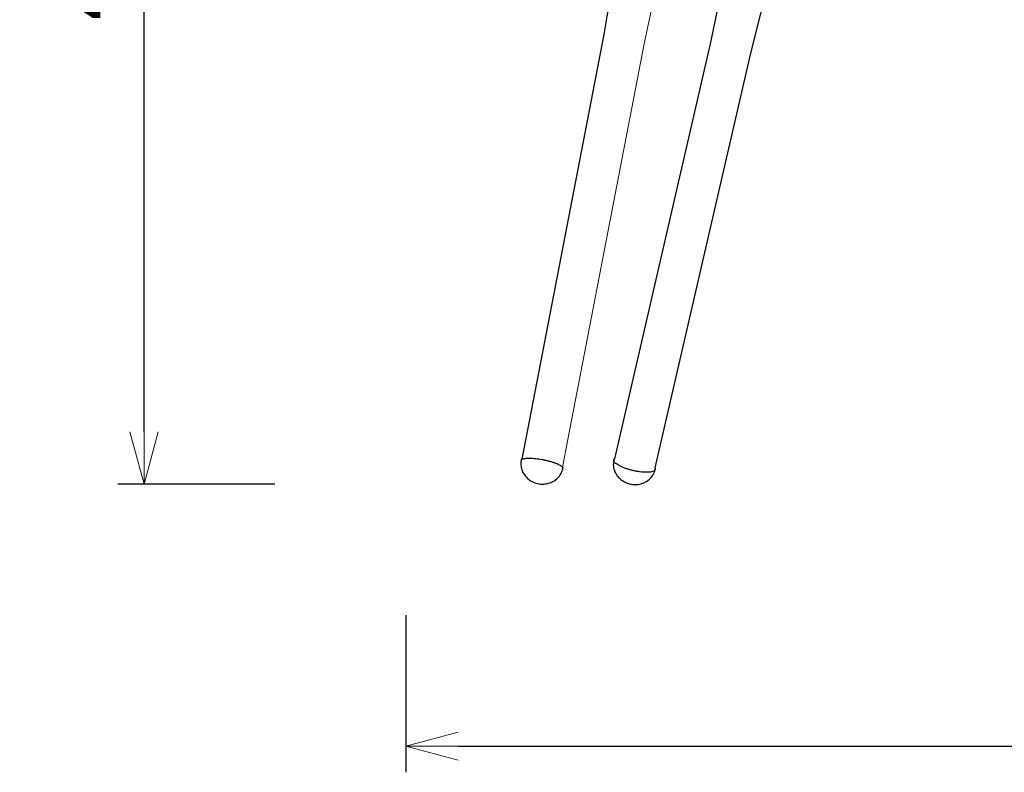
# Model space of a CAD drawing. Extents: x 38614 to 40513, y -6775 to -4974.
# Drawn here: x 38614 to 38990, y -6775 to -6487 of the extents above; entities that cross this region are included whole.
import ezdxf

# ---------------------------------------------------------------- set-up
doc = ezdxf.new("R2010")
doc.units = 0
doc.header["$LTSCALE"] = 0.5
doc.layers.get('0').update_dxf_attribs({"linetype": 'CONTINUOUS', "lineweight": 30})
doc.layers.get('Defpoints').update_dxf_attribs({"linetype": 'CONTINUOUS'})
doc.layers.add('1DIM', color=8, linetype='CONTINUOUS', lineweight=18)
doc.styles.get("Standard").update_dxf_attribs({"font": 'romans.shx', "bigfont": 'extfont2.shx'})
doc.dimstyles.new('NEWX10', dxfattribs={"dimtxt": 3.5, "dimasz": 2, "dimexe": 1, "dimexo": 0, "dimgap": 0.7, "dimtad": 1, "dimdsep": 46, "dimtxsty": 'STANDARD', "dimblk1": 'OPEN30', "dimblk2": 'OPEN30', "dimsah": 1, "dimcen": 0, "dimclrt": 201, "dimadec": 1, "dimazin": 2, "dimtfac": 0.7, "dimtdec": 4, "dimtmove": 0, "dimatfit": 3, "dimldrblk": 'OPEN30', "dimfxl": 1, "dimtolj": 1, "dimarcsym": 0})

# ---------------------------------------------------------------- blocks, each defined once
blk = doc.blocks.new('_OPEN30')
at = {"color": 0, "linetype": 'ByBlock'}
for p, q in [((-1, 0.268), (0, 0)), ((0, 0), (-1, -0.268)), ((0, 0), (-1, 0))]:
    blk.add_line(p, q, dxfattribs=at)
blk = doc.blocks.new('*D298')
at = {"layer": '1DIM', "color": 0, "lineweight": -2}
for p, q in [((38761.15, -6714.83), (38761.15, -6774.83)), ((39360.03, -6714.83), (39360.03, -6774.83)), ((38781.15, -6764.83), (39340.03, -6764.83))]:
    blk.add_line(p, q, dxfattribs=at)
at = {"layer": 'Defpoints', "color": 0}
for p in [(38761.15, -6664.83), (39360.03, -6664.83), (39360.03, -6764.83)]:
    blk.add_point(p, dxfattribs=at)
at = {"layer": '1DIM', "color": 0, "lineweight": -2, "xscale": 20, "yscale": 20, "zscale": 20, "rotation": 180}
blk.add_blockref('_OPEN30', (38761.15, -6764.83), dxfattribs=at)
at = {"layer": '1DIM', "color": 0, "lineweight": -2, "xscale": 20, "yscale": 20, "zscale": 20}
blk.add_blockref('_OPEN30', (39360.03, -6764.83), dxfattribs=at)
at = {"layer": '1DIM', "color": 201, "insert": (39060.59, -6740.33), "char_height": 35, "attachment_point": 5}
blk.add_mtext('\\A1;599 ', dxfattribs=at)
blk = doc.blocks.new('*D300')
at = {"layer": '1DIM', "color": 0, "lineweight": -2}
for p, q in [((38711.15, -6231.33), (38651.15, -6231.33)), ((38661.15, -6644.83), (38661.15, -6251.33)), ((38711.15, -6664.83), (38651.15, -6664.83))]:
    blk.add_line(p, q, dxfattribs=at)
at = {"layer": 'Defpoints', "color": 0}
for p in [(38661.15, -6231.33), (38761.15, -6231.33), (38761.15, -6664.83)]:
    blk.add_point(p, dxfattribs=at)
at = {"layer": '1DIM', "color": 0, "lineweight": -2, "xscale": 20, "yscale": 20, "zscale": 20}
for p, rotation in [((38661.15, -6231.33), 90), ((38661.15, -6664.83), 270)]:
    blk.add_blockref('_OPEN30', p, dxfattribs=dict(at, rotation=rotation))
at = {"layer": '1DIM', "color": 201, "insert": (38636.65, -6448.08), "char_height": 35, "attachment_point": 5, "rotation": 90}
blk.add_mtext('\\A1;\\A1;435', dxfattribs=at)

msp = doc.modelspace()

# ---------------------------------------------------------------- linework, layer by layer
at = {"color": 0, "linetype": 'ByBlock', "lineweight": 30}
msp.add_lwpolyline([(38805.49, -6655.31), (38836.8, -6493.08, 0.000008), (38874.31, -6275.49)], format="xyb", dxfattribs=at)
at = {"color": 0, "linetype": 'ByBlock', "lineweight": 0}
msp.add_lwpolyline([(38820.91, -6658.28), (38852.22, -6496.03), (38899.1, -6276.71)], dxfattribs=at)
at = {"color": 0, "linetype": 'ByBlock', "lineweight": 30}
for points in [[(38840.88, -6655.09), (38877.42, -6496.75), (38916.61, -6309.75)], [(38937.18, -6324), (38892.72, -6500.28), (38856.18, -6658.62)]]:
    msp.add_lwpolyline(points, dxfattribs=at)
msp.add_arc((38820.66, -6658.69), 0.417, 349.1075, 359.929, dxfattribs=at)
for points, knots in [([(38805.16, -6655.7), (38805.08, -6656.14), (38804.98, -6657.17), (38805.18, -6658.75), (38805.78, -6660.35), (38806.69, -6661.74), (38807.89, -6662.93), (38809.43, -6663.95), (38811.28, -6664.62), (38813.27, -6664.86), (38815.21, -6664.65), (38817.01, -6664.03), (38818.58, -6663.03), (38819.86, -6661.7), (38820.68, -6660.24), (38820.99, -6659.2), (38821.07, -6658.77)], [0, 0, 0, 0, 1.352893, 3.083185, 4.739584, 6.441169, 8.040591, 9.810036, 11.947736, 13.908225, 15.775893, 17.754413, 19.593612, 21.327709, 23.247498, 24.56795, 24.56795, 24.56795, 24.56795]), ([(38840.51, -6655.58), (38840.46, -6655.8), (38840.36, -6656.36), (38840.28, -6657.7), (38840.53, -6659.09), (38841.13, -6660.54), (38841.82, -6661.68), (38843, -6662.96), (38844.62, -6664.09), (38846.65, -6664.84), (38848.78, -6665.06), (38850.69, -6664.8), (38852.32, -6664.2), (38853.48, -6663.48), (38854.7, -6662.42), (38855.57, -6661.24), (38856.09, -6659.98), (38856.25, -6659.43), (38856.29, -6659.22)], [0, 0, 0, 0, 0.666851, 1.710486, 4.026988, 4.861495, 6.412565, 7.998275, 10.056658, 12.304989, 14.437694, 16.430581, 18.060578, 19.626619, 20.509681, 22.897944, 23.953278, 24.600924, 24.600924, 24.600924, 24.600924])]:
    msp.add_open_spline(points, degree=3, knots=knots, dxfattribs=at)
for points, weights, knots in [([(38805.16, -6655.7), (38805.49, -6653.99), (38813.12, -6655.39), (38821.08, -6656.85), (38821.08, -6658.69)], [0.98279998538, 0.715975319725, 1, 0.707106781187, 1], [-1.523234, -1.523234, -1.523234, 0, 0, 1.570796, 1.570796, 1.570796]), ([(38856.18, -6658.62), (38856.31, -6658.86), (38856.31, -6659.07), (38856.31, -6661.42), (38848.4, -6659.75), (38840.49, -6658.07), (38840.49, -6655.73), (38840.49, -6655.36), (38840.88, -6655.09)], [0.935638967856, 0.963194416087, 0.999999999999, 0.707106781186, 0.999999999999, 0.707106781186, 0.999999999999, 0.938437502311, 0.902754341379], [-0.19739, -0.19739, -0.19739, 0, 0, 1.570796, 1.570796, 3.141593, 3.141593, 3.471754, 3.471754, 3.471754])]:
    msp.add_rational_spline(points, weights, degree=2, knots=knots, dxfattribs=at)

# ---------------------------------------------------------------- dimensions: what is measured, and where the dimension line sits
at = {"layer": '1DIM'}
dim = msp.add_linear_dim(base=(38661.15, -6231.33), p1=(38761.15, -6664.83), p2=(38761.15, -6231.33), angle=90, text='\\A1;435', dimstyle='NEWX10', override={"dimscale": 10, "dimexo": 5, "dimdec": 0, "dimpost": ' ', "dimtfill": 0, "dimtfillclr": 0}, dxfattribs=at)
dim.commit()
dim.dimension.update_dxf_attribs({"geometry": '*D300', "text_midpoint": (38636.65, -6448.08)})
dim = msp.add_linear_dim(base=(39360.03, -6764.83), p1=(38761.15, -6664.83), p2=(39360.03, -6664.83), dimstyle='NEWX10', override={"dimscale": 10, "dimexo": 5, "dimdec": 0, "dimpost": ' '}, dxfattribs=at)
dim.commit()
dim.dimension.update_dxf_attribs({"geometry": '*D298', "text_midpoint": (39060.59, -6740.33)})

doc.saveas('drawing.dxf')
